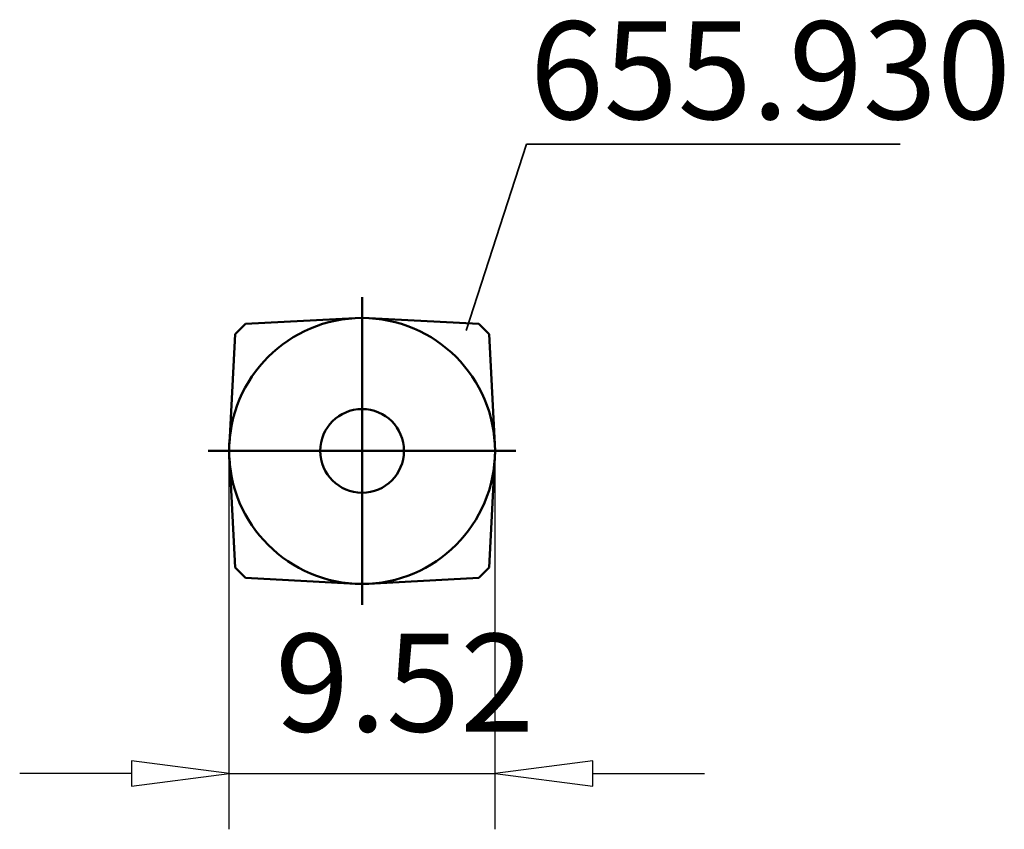
# Model space of a CAD drawing. Extents: x -12.3 to 23, y -13.5 to 15.4.
import ezdxf

# ---------------------------------------------------------------- set-up
doc = ezdxf.new("R2010")
doc.units = 0
doc.header["$MEASUREMENT"] = 0
for name, color, linetype, lineweight in [('1', 4, 'CONTINUOUS', 50), ('2', 7, 'CONTINUOUS', 25), ('SK1', 4, 'CONTINUOUS', 50)]:
    doc.layers.add(name, color=color, linetype=linetype, lineweight=lineweight)
doc.layers.add('SK6', color=5, linetype='CONTINUOUS')
doc.styles.add('BMG_Text', font='monos.ttf', dxfattribs={"height": 3.5})

msp = doc.modelspace()

# ---------------------------------------------------------------- linework, layer by layer
at = {"layer": '1', "linetype": 'CONTINUOUS', "lineweight": 50}
for p, q in [((-4.177, 4.547), (-0.249, 4.753)), ((4.177, 4.547), (0.249, 4.753)), ((-4.547, 4.177), (-4.177, 4.547)), ((4.177, 4.547), (4.547, 4.177)), ((-4.547, 4.177), (-4.753, 0.249)), ((4.547, 4.177), (4.766, 0)), ((4.547, -4.177), (4.766, 0)), ((-4.547, -4.177), (-4.753, -0.249)), ((-4.177, -4.547), (-4.547, -4.177)), ((4.547, -4.177), (4.177, -4.547)), ((-4.177, -4.547), (0, -4.766)), ((4.177, -4.547), (0, -4.766))]:
    msp.add_line(p, q, dxfattribs=at)
msp.add_circle((0, 0), 1.499, dxfattribs=at)
at = {"layer": '2', "linetype": 'CONTINUOUS', "lineweight": 25}
for p, q in [((-4.76, -13.549), (-4.76, 0)), ((4.76, -13.549), (4.76, 0)), ((-4.76, -11.549), (-8.26, -11.099)), ((-8.26, -11.099), (-8.26, -11.999)), ((8.26, -11.099), (4.76, -11.549)), ((8.26, -11.999), (8.26, -11.099)), ((-8.26, -11.549), (-12.26, -11.549)), ((-8.26, -11.999), (-4.76, -11.549)), ((-4.76, -11.549), (4.76, -11.549)), ((4.76, -11.549), (8.26, -11.999)), ((8.26, -11.549), (12.26, -11.549))]:
    msp.add_line(p, q, dxfattribs=at)
at = {"layer": 'SK1', "linetype": 'CONTINUOUS', "lineweight": 50}
for p, q in [((0, -5.509), (0, 5.509)), ((-5.509, 0), (5.509, 0))]:
    msp.add_line(p, q, dxfattribs=at)
msp.add_circle((0, 0), 4.76, dxfattribs=at)
at = {"layer": 'SK6', "linetype": 'CONTINUOUS', "lineweight": 35}
for p, q in [((5.893, 10.981), (3.732, 4.312)), ((19.268, 10.981), (5.893, 10.981))]:
    msp.add_line(p, q, dxfattribs=at)

# ---------------------------------------------------------------- texts
at = {"layer": '2', "linetype": 'CONTINUOUS', "lineweight": 25, "style": 'BMG_Text'}
msp.add_text('9.52', height=3.5, dxfattribs=at).set_placement((-3.114, -10.049))
at = {"layer": 'SK6', "linetype": 'CONTINUOUS', "lineweight": 35, "style": 'BMG_Text'}
msp.add_text('655.930', height=3.5, dxfattribs=at).set_placement((6.002, 11.88))

doc.saveas('drawing.dxf')
